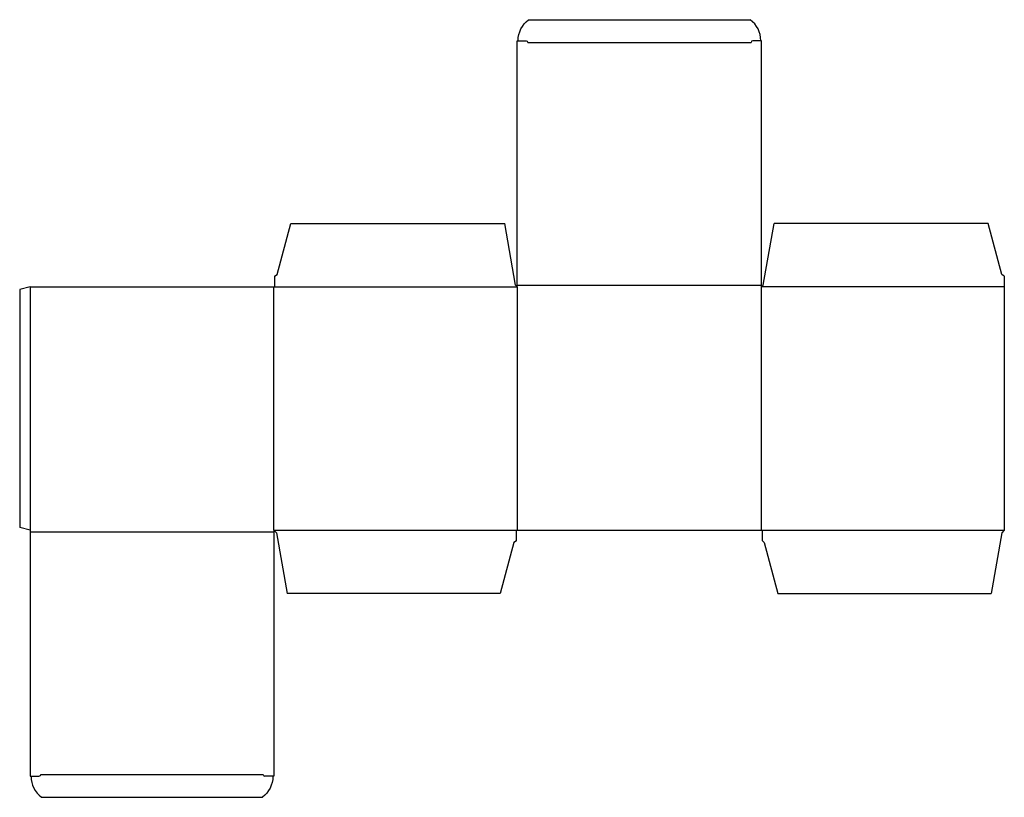
# Model space of a CAD drawing. Extents: x 0 to 93.6, y 0 to 74.
import ezdxf

# ---------------------------------------------------------------- set-up
doc = ezdxf.new("R2010")
doc.units = 0
doc.header["$MEASUREMENT"] = 0
doc.layers.add('CREASE', color=7, linetype='CONTINUOUS')
doc.layers.add('THRU-CUT', color=7, linetype='CONTINUOUS')

msp = doc.modelspace()

# ---------------------------------------------------------------- linework, layer by layer
at = {"layer": 'CREASE', "color": 3}
for p, q in [((48.32, 71.8), (69.56, 71.8)), ((47.32, 48.72), (70.56, 48.72)), ((1, 48.56), (1, 25.4)), ((24.16, 25.4), (24.16, 48.56)), ((24.24, 48.56), (47.32, 48.56)), ((47.32, 48.56), (47.32, 25.4)), ((93.64, 48.56), (70.56, 48.56)), ((70.56, 25.4), (70.56, 48.56)), ((24.16, 25.4), (47.24, 25.4)), ((70.64, 25.4), (93.64, 25.4)), ((1, 25.24), (24.16, 25.24)), ((2, 2.16), (23.16, 2.16))]:
    msp.add_line(p, q, dxfattribs=at)
at = {"layer": 'THRU-CUT', "color": 5}
for p, q in [((48.4, 73.96), (69.48, 73.96)), ((47.32, 48.56), (47.32, 71.96)), ((47.32, 71.96), (48.16, 71.96)), ((70.56, 71.96), (69.72, 71.96)), ((70.56, 48.56), (70.56, 71.96)), ((24.49, 49.72), (25.787, 54.56)), ((25.787, 54.56), (46.13, 54.56)), ((47.16, 48.72), (46.13, 54.56)), ((70.72, 48.72), (71.75, 54.56)), ((92.093, 54.56), (71.75, 54.56)), ((93.39, 49.72), (92.093, 54.56)), ((24.24, 49.56), (24.49, 49.72)), ((93.64, 49.56), (93.39, 49.72)), ((24.24, 49.56), (24.24, 48.56)), ((47.32, 48.56), (47.16, 48.72)), ((70.56, 48.56), (70.72, 48.72)), ((93.64, 49.56), (93.64, 25.4)), ((1, 48.56), (0, 48.292)), ((0, 48.292), (0, 25.668)), ((1, 48.56), (24.16, 48.56)), ((24.16, 48.56), (24.24, 48.56)), ((1, 25.4), (0, 25.668)), ((1, 25.4), (1, 2)), ((24.16, 25.4), (24.16, 2)), ((24.16, 25.4), (24.41, 25.15)), ((47.24, 25.4), (70.64, 25.4)), ((47.24, 24.4), (47.24, 25.4)), ((70.64, 24.4), (70.64, 25.4)), ((93.64, 25.4), (93.39, 25.15)), ((24.41, 25.15), (25.424, 19.4)), ((47.24, 24.4), (46.99, 24.24)), ((70.64, 24.4), (70.8, 24.24)), ((93.39, 25.15), (92.376, 19.4)), ((46.99, 24.24), (45.693, 19.4)), ((70.8, 24.24), (72.097, 19.4)), ((45.693, 19.4), (25.424, 19.4)), ((72.097, 19.4), (92.376, 19.4)), ((1, 2), (1.84, 2)), ((24.16, 2), (23.32, 2)), ((2.08, 0), (23.08, 0))]:
    msp.add_line(p, q, dxfattribs=at)
at = {"layer": 'THRU-CUT', "color": 5, "extrusion": (0, 0, -1)}
for centre, radius, start, end in [((-49.9, 71.96), 2.5, 0, 53.1301), ((-48.16, 71.8), 0.16, 90, 180), ((-1.84, 2.16), 0.16, 180, 270), ((-21.58, 2), 2.5, 180, 233.1301)]:
    msp.add_arc(centre, radius, start, end, dxfattribs=at)
at = {"layer": 'THRU-CUT', "color": 5}
for centre, radius, start, end in [((67.98, 71.96), 2.5, 0, 53.1301), ((69.72, 71.8), 0.16, 90, 180), ((3.58, 2), 2.5, 180, 233.1301), ((23.32, 2.16), 0.16, 180, 270)]:
    msp.add_arc(centre, radius, start, end, dxfattribs=at)

doc.saveas('drawing.dxf')
